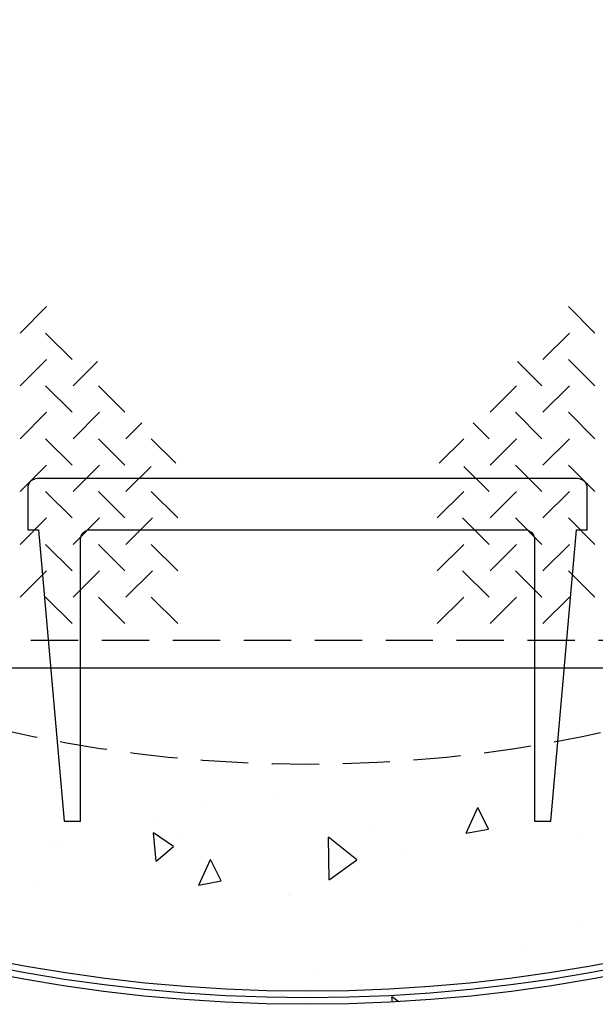
# Model space of a CAD drawing. Extents: x 0 to 345, y 0 to 447.
# Drawn here: x 98 to 113, y 336 to 362 of the extents above; entities that cross this region are included whole.
import ezdxf

# ---------------------------------------------------------------- set-up
doc = ezdxf.new("R2010")
doc.units = 0
doc.header["$LTSCALE"] = 5
doc.header["$MEASUREMENT"] = 0
doc.linetypes.add('HIDDEN', pattern=[0.375, 0.25, -0.125])
doc.layers.get('0').update_dxf_attribs({"linetype": 'CONTINUOUS'})
for name, color, linetype in [('CON', 6, 'CONTINUOUS'), ('DIM', 1, 'CONTINUOUS'), ('PVF', 3, 'CONTINUOUS'), ('TEX', 8, 'CONTINUOUS')]:
    doc.layers.add(name, color=color, linetype=linetype)

# ---------------------------------------------------------------- blocks, each defined once
blk = doc.blocks.new('*X9')
at = {"color": 0, "linetype": 'Continuous'}
for p, q in [((-2.159, 401.487), (-2.159, 401.487)), ((-4.134, 401.263), (-4.134, 401.263)), ((2.832, 400.436), (3.137, 401.121)), ((3.421, 400.55), (3.137, 401.121)), ((-5.466, 400.785), (-5.466, 400.785)), ((-5.367, 399.702), (-5.433, 400.449)), ((-4.907, 400.088), (-5.432, 400.449)), ((0.371, 400.523), (0.371, 400.523)), ((2.832, 400.436), (3.42, 400.55)), ((3.535, 400.512), (3.535, 400.512)), ((-8.051, 400.156), (-8.051, 400.156)), ((-7.907, 400.244), (-7.907, 400.244)), ((-4.804, 400.297), (-4.804, 400.297)), ((-0.788, 399.207), (-0.812, 400.331)), ((-0.062, 399.738), (-0.811, 400.331)), ((5.902, 400.274), (5.902, 400.274)), ((-5.367, 399.702), (-4.908, 400.088)), ((-4.236, 399.062), (-3.931, 399.747)), ((-3.647, 399.176), (-3.931, 399.747)), ((-0.788, 399.207), (-0.062, 399.738)), ((1.095, 399.869), (1.095, 399.869)), ((-3.696, 399.484), (-3.696, 399.484)), ((-4.236, 399.062), (-3.647, 399.176)), ((-8.503, 399.08), (-8.503, 399.08)), ((-1.785, 398.858), (-1.785, 398.858)), ((-1.866, 398.824), (-1.866, 398.824)), ((5.802, 398.072), (5.802, 398.072)), ((4.385, 397.483), (4.385, 397.483)), ((-7.276, 397.061), (-7.276, 397.061)), ((-1.23, 396.838), (-1.23, 396.838)), ((0.402, 396.384), (0.402, 396.384)), ((0.879, 395.975), (0.867, 396.111)), ((1.052, 395.984), (0.868, 396.111))]:
    blk.add_line(p, q, dxfattribs=at)

msp = doc.modelspace()

# ---------------------------------------------------------------- linework, layer by layer
at = {"color": 9, "linetype": 'Continuous'}
for p, q in [((97.711, 353.859), (98.409, 354.558)), ((112.897, 353.859), (112.198, 354.558)), ((98.382, 353.859), (99.081, 353.161)), ((112.225, 353.859), (111.526, 353.161)), ((97.711, 352.462), (98.409, 353.161)), ((99.107, 352.462), (99.75, 353.104)), ((111.5, 352.462), (110.857, 353.104)), ((112.897, 352.462), (112.198, 353.161)), ((98.382, 352.462), (99.081, 351.764)), ((99.779, 352.462), (100.478, 351.764)), ((110.828, 352.462), (110.129, 351.764)), ((112.225, 352.462), (111.526, 351.764)), ((97.711, 351.065), (98.409, 351.764)), ((99.107, 351.065), (99.806, 351.764)), ((111.5, 351.065), (110.801, 351.764)), ((112.897, 351.065), (112.198, 351.764)), ((100.504, 351.065), (100.922, 351.483)), ((110.103, 351.065), (109.685, 351.483)), ((98.382, 351.065), (99.081, 350.367)), ((99.779, 351.065), (100.478, 350.367)), ((101.176, 351.065), (101.821, 350.42)), ((109.431, 351.065), (108.786, 350.42)), ((110.828, 351.065), (110.129, 350.367)), ((112.225, 351.065), (111.526, 350.367)), ((97.711, 349.668), (98.409, 350.367)), ((99.107, 349.668), (99.806, 350.367)), ((100.504, 349.668), (101.169, 350.332)), ((110.103, 349.668), (109.439, 350.332)), ((111.5, 349.668), (110.801, 350.367)), ((112.897, 349.668), (112.198, 350.367)), ((98.382, 349.668), (99.081, 348.97)), ((99.779, 349.668), (100.478, 348.97)), ((101.176, 349.668), (101.875, 348.97)), ((109.431, 349.668), (108.732, 348.97)), ((110.828, 349.668), (110.129, 348.97)), ((112.225, 349.668), (111.526, 348.97)), ((97.711, 348.271), (98.409, 348.97)), ((99.107, 348.271), (99.806, 348.97)), ((100.504, 348.271), (101.203, 348.97)), ((110.103, 348.271), (109.404, 348.97)), ((111.5, 348.271), (110.801, 348.97)), ((112.897, 348.271), (112.198, 348.97)), ((98.382, 348.271), (99.081, 347.573)), ((99.779, 348.271), (100.478, 347.573)), ((101.176, 348.271), (101.875, 347.573)), ((109.431, 348.271), (108.732, 347.573)), ((110.828, 348.271), (110.129, 347.573)), ((112.225, 348.271), (111.526, 347.573)), ((97.711, 346.874), (98.409, 347.573)), ((99.107, 346.874), (99.806, 347.573)), ((100.504, 346.874), (101.203, 347.573)), ((110.103, 346.874), (109.404, 347.573)), ((111.5, 346.874), (110.801, 347.573)), ((112.897, 346.874), (112.198, 347.573)), ((98.382, 346.874), (99.081, 346.176)), ((99.779, 346.874), (100.478, 346.176)), ((101.176, 346.874), (101.875, 346.176)), ((109.431, 346.874), (108.732, 346.176)), ((110.828, 346.874), (110.129, 346.176)), ((112.225, 346.874), (111.526, 346.176))]:
    msp.add_line(p, q, dxfattribs=at)
at = {"linetype": 'Continuous'}
msp.add_lwpolyline([(122.714, 376.514), (87.893, 376.514), (87.893, 345.007), (122.714, 345.007)], close=True, dxfattribs=at)
at = {"linetype": 'HIDDEN'}
msp.add_lwpolyline([(121.987, 375.787), (88.62, 375.787), (88.62, 345.735), (121.987, 345.735)], close=True, dxfattribs=at)
at = {"layer": 'CON', "linetype": 'Continuous'}
for radius in [42.344, 42.172, 42]:
    msp.add_circle((105.304, 378.453), radius, dxfattribs=at)
at = {"layer": 'DIM', "linetype": 'HIDDEN'}
msp.add_circle((105.304, 378.453), 36, dxfattribs=at)
at = {"layer": 'PVF', "linetype": 'Continuous'}
msp.add_lwpolyline([(99.561, 348.657), (111.046, 348.657, -0.414214), (111.304, 348.399), (111.304, 340.952), (111.732, 340.952), (112.409, 348.657), (112.699, 348.657), (112.699, 349.752, 0.414214), (112.441, 350.009), (105.304, 350.009), (98.166, 350.009, 0.414214), (97.908, 349.752), (97.908, 348.657), (98.198, 348.657), (98.875, 340.952), (99.304, 340.952), (99.304, 348.399, -0.414214)], format="xyb", close=True, dxfattribs=at)

# ---------------------------------------------------------------- block references
at = {"layer": 'TEX', "linetype": 'Continuous'}
msp.add_blockref('*X9', (106.667, -59.806), dxfattribs=at)

doc.saveas('drawing.dxf')
